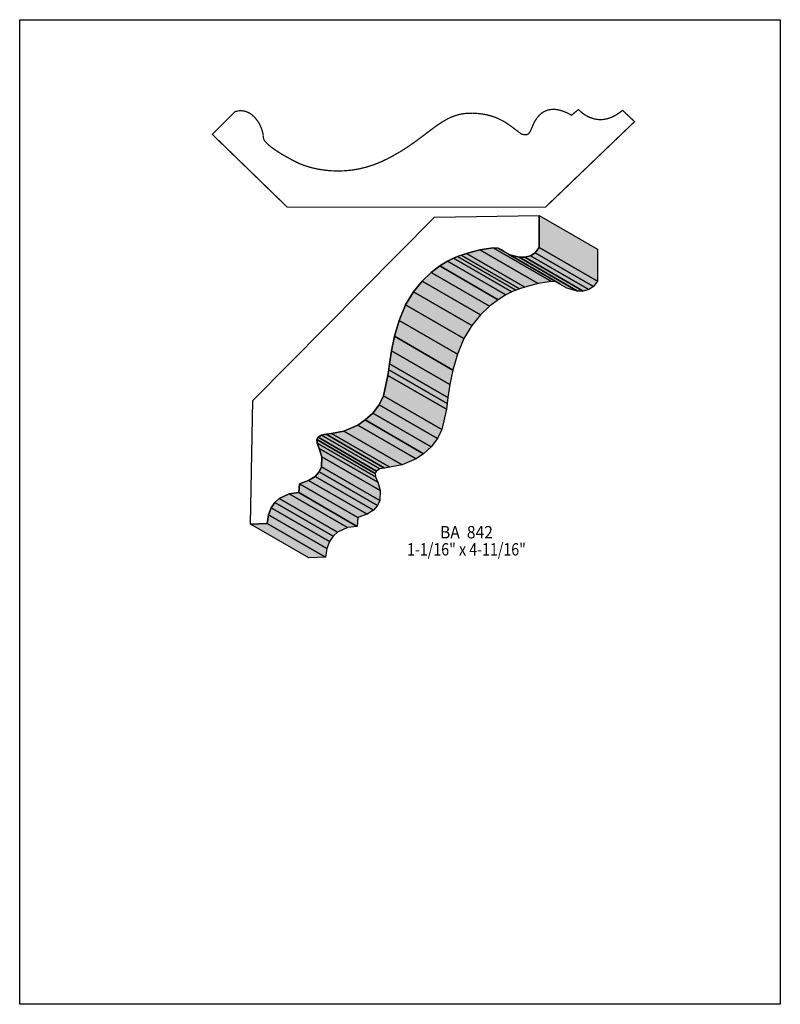
# Model space of a CAD drawing. Extents: x 0 to 8.5, y -4 to 7.
import ezdxf
from ezdxf.enums import TextEntityAlignment as Align

# ---------------------------------------------------------------- set-up
doc = ezdxf.new("R2010")
doc.units = 0
doc.header["$LTSCALE"] = 0.044
doc.layers.get('0').update_dxf_attribs({"linetype": 'CONTINUOUS'})
doc.layers.add('FOREGROUND', color=7, linetype='CONTINUOUS')
doc.styles.add('SN0', font='ROMAND', dxfattribs={"width": 0.00044})

msp = doc.modelspace()

# ---------------------------------------------------------------- linework, layer by layer
at = {"linetype": 'CONTINUOUS', "const_width": 0.01408}
msp.add_lwpolyline([(2.40724, 5.9972), (2.4442, 6.00556), (2.4618, 6.00732), (2.47896, 6.00732), (2.51152, 6.00292), (2.54232, 5.99324), (2.57048, 5.97872), (2.59644, 5.96068), (2.6312, 5.92768), (2.66068, 5.8894), (2.6774, 5.86256), (2.70248, 5.808), (2.7148, 5.76884), (2.72096, 5.73452), (2.72184, 5.70592), (2.72844, 5.687), (2.7412, 5.66632), (2.77112, 5.6342), (2.81072, 5.60076), (2.85736, 5.56732), (2.92512, 5.52376), (3.0404, 5.45908), (3.12048, 5.41904), (3.18032, 5.39528), (3.25952, 5.37108), (3.3352, 5.35436), (3.4232, 5.34116), (3.48832, 5.33588), (3.5574, 5.33368), (3.63088, 5.33632), (3.70788, 5.34336), (3.78796, 5.35656), (3.87068, 5.37636), (3.95604, 5.4032), (4.0436, 5.4384), (4.13116, 5.48108), (4.2504, 5.5484), (4.32168, 5.59328), (4.41892, 5.6606), (4.66136, 5.84144), (4.73484, 5.88984), (4.78368, 5.91712), (4.80876, 5.92944), (4.8598, 5.95012), (4.91304, 5.96552), (4.96936, 5.97564), (4.99884, 5.97828), (5.06, 5.9796), (5.08948, 5.97872), (5.14492, 5.97388), (5.1964, 5.9664), (5.26592, 5.94968), (5.30816, 5.9356), (5.34688, 5.91976), (5.39968, 5.89336), (5.4318, 5.87444), (5.489, 5.83528), (5.58624, 5.7618), (5.60824, 5.7464), (5.64212, 5.73892), (5.65972, 5.73804), (5.67424, 5.742), (5.68744, 5.7508), (5.70548, 5.77588), (5.75036, 5.87796), (5.7772, 5.92152), (5.80272, 5.9532), (5.83396, 5.98092), (5.8586, 5.99676), (5.88544, 6.00908), (5.9158, 6.01788), (5.9488, 6.02228), (5.96684, 6.02272), (5.98532, 6.02184), (6.02536, 6.01568), (6.06892, 6.00292), (6.116, 5.984), (6.16704, 5.95716), (6.24316, 6.02008), (6.28232, 5.98532), (6.30476, 5.9686), (6.32896, 5.9532), (6.36856, 5.93296), (6.41212, 5.918), (6.44292, 5.9114), (6.47504, 5.90788), (6.50892, 5.90832), (6.54368, 5.91272), (6.5802, 5.92196), (6.6176, 5.9356), (6.65632, 5.95496), (6.69592, 5.98004), (6.73684, 6.01128), (6.87148, 5.88544), (5.87532, 4.92976), (2.99024, 4.92976), (2.15204, 5.74332), (2.40724, 5.9972)], dxfattribs=at)
at = {"linetype": 'CONTINUOUS'}
for points in [[(5.80492, 4.47832), (5.76136, 4.42024), (5.7068, 4.38548), (5.64564, 4.37008), (5.5814, 4.36964), (5.4626, 4.4022), (5.3834, 4.45456), (5.34732, 4.47216), (5.291, 4.47612), (5.1436, 4.45412), (4.99312, 4.4132), (4.89192, 4.37976), (4.84792, 4.36128), (4.78016, 4.32608), (4.6948, 4.27284), (4.59888, 4.19936), (4.499, 4.10344), (4.40132, 3.98376), (4.31244, 3.83812), (4.2394, 3.6652), (4.18792, 3.487), (4.15492, 3.32596), (4.13336, 3.18076), (4.11576, 3.04964), (4.06472, 2.82216), (4.01676, 2.72228), (3.9446, 2.62988), (3.85968, 2.552), (3.77696, 2.4948), (3.62252, 2.42792), (3.48612, 2.40064), (3.42584, 2.39272), (3.37128, 2.38348), (3.3352, 2.35928), (3.3198, 2.33288), (3.3242, 2.29416), (3.3484, 2.233), (3.377, 2.1406), (3.3726, 2.02972), (3.34752, 1.97428), (3.30132, 1.92236), (3.22916, 1.87616), (3.12752, 1.83876), (3.11828, 1.7402), (3.01004, 1.72656), (2.90048, 1.67552), (2.85164, 1.63064), (2.81116, 1.5708), (2.7808, 1.49336), (2.76408, 1.39656), (2.58016, 1.38952), (2.60392, 2.7698), (4.63672, 4.81668), (5.80492, 4.83824), (5.80492, 4.47832)], [(5.80492, 4.83824), (6.457, 4.46116), (6.45744, 4.10124), (5.80492, 4.47832), (5.80492, 4.83824)], [(4.99312, 4.4132), (5.64564, 4.03612), (5.58536, 4.01676), (4.93328, 4.39384), (4.99312, 4.4132)], [(5.1436, 4.45412), (5.79568, 4.0766), (5.64564, 4.03612), (4.99312, 4.4132), (5.1436, 4.45412)], [(5.291, 4.47612), (5.94308, 4.09904), (5.79568, 4.0766), (5.1436, 4.45412), (5.291, 4.47612)], [(5.34732, 4.47216), (5.9994, 4.09508), (5.94308, 4.09904), (5.291, 4.47612), (5.34732, 4.47216)], [(5.3834, 4.45456), (6.03592, 4.07704), (5.9994, 4.09508), (5.34732, 4.47216), (5.3834, 4.45456)], [(5.5814, 4.36964), (6.23392, 3.99256), (6.11468, 4.02512), (5.4626, 4.4022), (5.5814, 4.36964)], [(5.76136, 4.42024), (6.41388, 4.04316), (6.35932, 4.0084), (5.7068, 4.38548), (5.76136, 4.42024)], [(5.80492, 4.47832), (6.45744, 4.10124), (6.41388, 4.04316), (5.76136, 4.42024), (5.80492, 4.47832)], [(4.78016, 4.32608), (5.43268, 3.949), (5.34732, 3.89576), (4.6948, 4.27284), (4.78016, 4.32608)], [(4.84792, 4.36128), (5.50044, 3.9842), (5.43268, 3.949), (4.78016, 4.32608), (4.84792, 4.36128)], [(4.89192, 4.37976), (5.54444, 4.00268), (5.50044, 3.9842), (4.84792, 4.36128), (4.89192, 4.37976)], [(4.93328, 4.39384), (5.58536, 4.01676), (5.54444, 4.00268), (4.89192, 4.37976), (4.93328, 4.39384)], [(5.64564, 4.37008), (6.29772, 3.993), (6.23392, 3.99256), (5.5814, 4.36964), (5.64564, 4.37008)], [(5.7068, 4.38548), (6.35932, 4.0084), (6.29772, 3.993), (5.64564, 4.37008), (5.7068, 4.38548)], [(4.59888, 4.19936), (5.2514, 3.82228), (5.15108, 3.72636), (4.499, 4.10344), (4.59888, 4.19936)], [(4.6948, 4.27284), (5.34732, 3.89576), (5.2514, 3.82228), (4.59888, 4.19936), (4.6948, 4.27284)], [(4.499, 4.10344), (5.15108, 3.72636), (5.0534, 3.60668), (4.40132, 3.98376), (4.499, 4.10344)], [(4.40132, 3.98376), (5.0534, 3.60668), (4.96452, 3.46104), (4.31244, 3.83812), (4.40132, 3.98376)], [(4.31244, 3.83812), (4.96452, 3.46104), (4.89192, 3.28812), (4.2394, 3.6652), (4.31244, 3.83812)], [(4.2394, 3.6652), (4.89192, 3.28812), (4.84044, 3.10992), (4.18792, 3.487), (4.2394, 3.6652)], [(4.18792, 3.487), (4.84044, 3.10992), (4.80744, 2.94888), (4.15492, 3.32596), (4.18792, 3.487)], [(4.15492, 3.32596), (4.80744, 2.94888), (4.78544, 2.80368), (4.13336, 3.18076), (4.15492, 3.32596)], [(4.12456, 3.11344), (4.77664, 2.73636), (4.76784, 2.67256), (4.11576, 3.04964), (4.12456, 3.11344)], [(4.13336, 3.18076), (4.78544, 2.80368), (4.77664, 2.73636), (4.12456, 3.11344), (4.13336, 3.18076)], [(4.11576, 3.04964), (4.76784, 2.67256), (4.7168, 2.44508), (4.06472, 2.82216), (4.11576, 3.04964)], [(4.06472, 2.82216), (4.7168, 2.44508), (4.66928, 2.3452), (4.01676, 2.72228), (4.06472, 2.82216)], [(4.01676, 2.72228), (4.66928, 2.3452), (4.59712, 2.2528), (3.9446, 2.62988), (4.01676, 2.72228)], [(3.85968, 2.552), (4.51176, 2.17492), (4.42948, 2.11772), (3.77696, 2.4948), (3.85968, 2.552)], [(3.9446, 2.62988), (4.59712, 2.2528), (4.51176, 2.17492), (3.85968, 2.552), (3.9446, 2.62988)], [(3.62252, 2.42792), (4.27504, 2.05084), (4.1382, 2.02356), (3.48612, 2.40064), (3.62252, 2.42792)], [(3.77696, 2.4948), (4.42948, 2.11772), (4.27504, 2.05084), (3.62252, 2.42792), (3.77696, 2.4948)], [(3.3352, 2.35928), (3.98772, 1.98176), (3.97188, 1.95536), (3.3198, 2.33288), (3.3352, 2.35928)], [(3.3198, 2.33288), (3.97188, 1.95536), (3.97628, 1.91708), (3.3242, 2.29416), (3.3198, 2.33288)], [(3.37128, 2.38348), (4.0238, 2.0064), (3.98772, 1.98176), (3.3352, 2.35928), (3.37128, 2.38348)], [(3.42584, 2.39272), (4.07792, 2.01564), (4.0238, 2.0064), (3.37128, 2.38348), (3.42584, 2.39272)], [(3.48612, 2.40064), (4.1382, 2.02356), (4.07792, 2.01564), (3.42584, 2.39272), (3.48612, 2.40064)], [(3.3242, 2.29416), (3.97628, 1.91708), (4.00048, 1.85592), (3.3484, 2.233), (3.3242, 2.29416)], [(3.3484, 2.233), (4.00048, 1.85592), (4.02908, 1.76352), (3.377, 2.1406), (3.3484, 2.233)], [(3.377, 2.1406), (4.02908, 1.76352), (4.02512, 1.65264), (3.3726, 2.02972), (3.377, 2.1406)], [(3.3726, 2.02972), (4.02512, 1.65264), (4.00004, 1.5972), (3.34752, 1.97428), (3.3726, 2.02972)], [(3.22916, 1.87616), (3.88168, 1.49908), (3.7796, 1.46168), (3.12752, 1.83876), (3.22916, 1.87616)], [(3.30132, 1.92236), (3.9534, 1.54484), (3.88168, 1.49908), (3.22916, 1.87616), (3.30132, 1.92236)], [(3.34752, 1.97428), (4.00004, 1.5972), (3.9534, 1.54484), (3.30132, 1.92236), (3.34752, 1.97428)], [(3.12752, 1.83876), (3.7796, 1.46168), (3.7708, 1.36312), (3.11828, 1.7402), (3.12752, 1.83876)], [(2.90048, 1.67552), (3.55256, 1.298), (3.50416, 1.25356), (2.85164, 1.63064), (2.90048, 1.67552)], [(3.01004, 1.72656), (3.66256, 1.34948), (3.55256, 1.298), (2.90048, 1.67552), (3.01004, 1.72656)], [(3.11828, 1.7402), (3.7708, 1.36312), (3.66256, 1.34948), (3.01004, 1.72656), (3.11828, 1.7402)], [(2.81116, 1.5708), (3.46324, 1.19372), (3.43332, 1.11628), (2.7808, 1.49336), (2.81116, 1.5708)], [(2.85164, 1.63064), (3.50416, 1.25356), (3.46324, 1.19372), (2.81116, 1.5708), (2.85164, 1.63064)], [(2.7808, 1.49336), (3.43332, 1.11628), (3.4166, 1.01948), (2.76408, 1.39656), (2.7808, 1.49336)], [(2.76408, 1.39656), (3.4166, 1.01948), (3.23268, 1.01244), (2.58016, 1.38952), (2.76408, 1.39656)]]:
    msp.add_lwpolyline(points, dxfattribs=at)
at = {"color": 15}
for points in [[(5.80492, 4.83824), (6.457, 4.46116), (5.80492, 4.47832), (6.45744, 4.10124)], [(4.99312, 4.4132), (5.64564, 4.03612), (4.93328, 4.39384), (5.58536, 4.01676)], [(5.1436, 4.45412), (5.79568, 4.0766), (4.99312, 4.4132), (5.64564, 4.03612)], [(5.291, 4.47612), (5.94308, 4.09904), (5.1436, 4.45412), (5.79568, 4.0766)], [(5.34732, 4.47216), (5.9994, 4.09508), (5.291, 4.47612), (5.94308, 4.09904)], [(5.3834, 4.45456), (6.03592, 4.07704), (5.34732, 4.47216), (5.9994, 4.09508)], [(5.5814, 4.36964), (6.23392, 3.99256), (5.4626, 4.4022), (6.11468, 4.02512)], [(5.76136, 4.42024), (6.41388, 4.04316), (5.7068, 4.38548), (6.35932, 4.0084)], [(5.80492, 4.47832), (6.45744, 4.10124), (5.76136, 4.42024), (6.41388, 4.04316)], [(4.78016, 4.32608), (5.43268, 3.949), (4.6948, 4.27284), (5.34732, 3.89576)], [(4.84792, 4.36128), (5.50044, 3.9842), (4.78016, 4.32608), (5.43268, 3.949)], [(4.89192, 4.37976), (5.54444, 4.00268), (4.84792, 4.36128), (5.50044, 3.9842)], [(4.93328, 4.39384), (5.58536, 4.01676), (4.89192, 4.37976), (5.54444, 4.00268)], [(5.64564, 4.37008), (6.29772, 3.993), (5.5814, 4.36964), (6.23392, 3.99256)], [(5.7068, 4.38548), (6.35932, 4.0084), (5.64564, 4.37008), (6.29772, 3.993)], [(4.59888, 4.19936), (5.2514, 3.82228), (4.499, 4.10344), (5.15108, 3.72636)], [(4.6948, 4.27284), (5.34732, 3.89576), (4.59888, 4.19936), (5.2514, 3.82228)], [(4.499, 4.10344), (5.15108, 3.72636), (4.40132, 3.98376), (5.0534, 3.60668)], [(4.40132, 3.98376), (5.0534, 3.60668), (4.31244, 3.83812), (4.96452, 3.46104)], [(4.31244, 3.83812), (4.96452, 3.46104), (4.2394, 3.6652), (4.89192, 3.28812)], [(4.2394, 3.6652), (4.89192, 3.28812), (4.18792, 3.487), (4.84044, 3.10992)], [(4.18792, 3.487), (4.84044, 3.10992), (4.15492, 3.32596), (4.80744, 2.94888)], [(4.15492, 3.32596), (4.80744, 2.94888), (4.13336, 3.18076), (4.78544, 2.80368)], [(4.12456, 3.11344), (4.77664, 2.73636), (4.11576, 3.04964), (4.76784, 2.67256)], [(4.13336, 3.18076), (4.78544, 2.80368), (4.12456, 3.11344), (4.77664, 2.73636)], [(4.11576, 3.04964), (4.76784, 2.67256), (4.06472, 2.82216), (4.7168, 2.44508)], [(4.06472, 2.82216), (4.7168, 2.44508), (4.01676, 2.72228), (4.66928, 2.3452)], [(4.01676, 2.72228), (4.66928, 2.3452), (3.9446, 2.62988), (4.59712, 2.2528)], [(3.85968, 2.552), (4.51176, 2.17492), (3.77696, 2.4948), (4.42948, 2.11772)], [(3.9446, 2.62988), (4.59712, 2.2528), (3.85968, 2.552), (4.51176, 2.17492)], [(3.62252, 2.42792), (4.27504, 2.05084), (3.48612, 2.40064), (4.1382, 2.02356)], [(3.77696, 2.4948), (4.42948, 2.11772), (3.62252, 2.42792), (4.27504, 2.05084)], [(3.3352, 2.35928), (3.98772, 1.98176), (3.3198, 2.33288), (3.97188, 1.95536)], [(3.3198, 2.33288), (3.97188, 1.95536), (3.3242, 2.29416), (3.97628, 1.91708)], [(3.37128, 2.38348), (4.0238, 2.0064), (3.3352, 2.35928), (3.98772, 1.98176)], [(3.42584, 2.39272), (4.07792, 2.01564), (3.37128, 2.38348), (4.0238, 2.0064)], [(3.48612, 2.40064), (4.1382, 2.02356), (3.42584, 2.39272), (4.07792, 2.01564)], [(3.3242, 2.29416), (3.97628, 1.91708), (3.3484, 2.233), (4.00048, 1.85592)], [(3.3484, 2.233), (4.00048, 1.85592), (3.377, 2.1406), (4.02908, 1.76352)], [(3.377, 2.1406), (4.02908, 1.76352), (3.3726, 2.02972), (4.02512, 1.65264)], [(3.3726, 2.02972), (4.02512, 1.65264), (3.34752, 1.97428), (4.00004, 1.5972)], [(3.22916, 1.87616), (3.88168, 1.49908), (3.12752, 1.83876), (3.7796, 1.46168)], [(3.30132, 1.92236), (3.9534, 1.54484), (3.22916, 1.87616), (3.88168, 1.49908)], [(3.34752, 1.97428), (4.00004, 1.5972), (3.30132, 1.92236), (3.9534, 1.54484)], [(3.12752, 1.83876), (3.7796, 1.46168), (3.11828, 1.7402), (3.7708, 1.36312)], [(2.90048, 1.67552), (3.55256, 1.298), (2.85164, 1.63064), (3.50416, 1.25356)], [(3.01004, 1.72656), (3.66256, 1.34948), (2.90048, 1.67552), (3.55256, 1.298)], [(3.11828, 1.7402), (3.7708, 1.36312), (3.01004, 1.72656), (3.66256, 1.34948)], [(2.81116, 1.5708), (3.46324, 1.19372), (2.7808, 1.49336), (3.43332, 1.11628)], [(2.85164, 1.63064), (3.50416, 1.25356), (2.81116, 1.5708), (3.46324, 1.19372)], [(2.7808, 1.49336), (3.43332, 1.11628), (2.76408, 1.39656), (3.4166, 1.01948)], [(2.76408, 1.39656), (3.4166, 1.01948), (2.58016, 1.38952), (3.23268, 1.01244)]]:
    msp.add_solid(points, dxfattribs=at)
at = {"layer": 'FOREGROUND', "linetype": 'CONTINUOUS'}
msp.add_lwpolyline([(0, 7.02416), (8.49992, 7.02416), (8.49992, -3.97584), (0, -3.97584), (0, 7.02416)], dxfattribs=at)
msp.add_lwpolyline([(0, 7.02416), (8.49992, 7.02416), (8.49992, -3.97584), (0, -3.97584), (0, 7.02416)], dxfattribs=at)

# ---------------------------------------------------------------- texts
at = {"style": 'SN0'}
for s, p, p2 in [('BA  842', (4.697, 1.22936), (5.28826, 1.22936)), ('1-1/16" x 4-11/16"', (4.32916, 1.03796), (5.65671, 1.03796))]:
    msp.add_text(s, height=0.13804, dxfattribs=at).set_placement(p, p2, align=Align.FIT)

doc.saveas('drawing.dxf')
